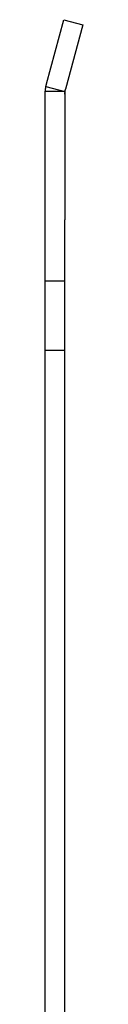
# Model space of a CAD drawing. Extents: x -750 to 140, y -390 to 180.
# Drawn here: x -651 to -647, y 80 to 180 of the extents above; entities that cross this region are included whole.
import ezdxf

# ---------------------------------------------------------------- set-up
doc = ezdxf.new("R2010")
doc.units = 0
doc.header["$LTSCALE"] = 20
doc.linetypes.add('VERDECKT', pattern=[0.375, 0.25, -0.125])
doc.layers.get('0').update_dxf_attribs({"linetype": 'CONTINUOUS'})
doc.layers.add('STEMPEL', color=3, linetype='CONTINUOUS')

# ---------------------------------------------------------------- blocks, each defined once
blk = doc.blocks.new('A$CD6B0BC61')
at = {"color": 3, "linetype": 'CONTINUOUS', "extrusion": (0, 1, -2e-16)}
for p, q in [((99.636, 173.533), (101.38, 180.04)), ((101.38, 180.04), (103.312, 179.522)), ((103.312, 179.522), (101.568, 173.015)), ((101.5, 172.761), (99.509, 172.761)), ((99.577, 173.276), (101.5, 172.761)), ((101.5, 172.761), (101.5, 159.761)), ((99.5, 159.761), (99.5, 172.497)), ((99.5, 4.039), (99.5, 159.761)), ((101.5, 4.039), (101.5, 159.761))]:
    blk.add_line(p, q, dxfattribs=at)
at = {"color": 1, "linetype": 'VERDECKT', "extrusion": (0, 1, -2e-16)}
for p, q in [((101.5, 153.54), (99.5, 153.54)), ((101.5, 146.54), (99.5, 146.54))]:
    blk.add_line(p, q, dxfattribs=at)
at = {"color": 3}
for points in [[(99.5, 172.497, 0), (99.5, 172.499, 0), (99.5, 172.501, 0), (99.5, 172.504, 0), (99.5, 172.506, 0), (99.5, 172.508, 0), (99.5, 172.51, 0), (99.5, 172.512, 0), (99.5, 172.514, 0), (99.5, 172.516, 0), (99.5, 172.518, 0), (99.5, 172.52, 0), (99.5, 172.522, 0), (99.5, 172.524, 0), (99.5, 172.527, 0), (99.5, 172.529, 0), (99.5, 172.531, 0), (99.5, 172.533, 0), (99.5, 172.535, 0), (99.5, 172.537, 0), (99.5, 172.539, 0), (99.5, 172.541, 0), (99.5, 172.543, 0), (99.5, 172.545, 0), (99.5, 172.547, 0), (99.5, 172.549, 0), (99.5, 172.552, 0), (99.5, 172.554, 0), (99.5, 172.556, 0), (99.501, 172.558, 0), (99.501, 172.56, 0), (99.501, 172.562, 0), (99.501, 172.564, 0), (99.501, 172.566, 0), (99.501, 172.568, 0), (99.501, 172.57, 0), (99.501, 172.572, 0), (99.501, 172.574, 0), (99.501, 172.577, 0), (99.501, 172.579, 0), (99.501, 172.581, 0), (99.501, 172.583, 0), (99.501, 172.585, 0), (99.501, 172.587, 0), (99.501, 172.589, 0), (99.501, 172.591, 0), (99.501, 172.593, 0), (99.501, 172.595, 0), (99.501, 172.597, 0), (99.501, 172.599, 0), (99.501, 172.601, 0), (99.501, 172.604, 0), (99.501, 172.606, 0), (99.501, 172.608, 0), (99.502, 172.61, 0), (99.502, 172.612, 0), (99.502, 172.614, 0), (99.502, 172.616, 0), (99.502, 172.618, 0), (99.502, 172.62, 0), (99.502, 172.622, 0), (99.502, 172.624, 0), (99.502, 172.626, 0), (99.502, 172.628, 0), (99.502, 172.631, 0), (99.502, 172.633, 0), (99.502, 172.635, 0), (99.502, 172.637, 0), (99.502, 172.639, 0), (99.503, 172.641, 0), (99.503, 172.643, 0), (99.503, 172.645, 0), (99.503, 172.647, 0), (99.503, 172.649, 0), (99.503, 172.651, 0), (99.503, 172.653, 0), (99.503, 172.655, 0), (99.503, 172.657, 0), (99.503, 172.66, 0), (99.503, 172.662, 0), (99.504, 172.664, 0), (99.504, 172.666, 0), (99.504, 172.668, 0), (99.504, 172.67, 0), (99.504, 172.672, 0), (99.504, 172.674, 0), (99.504, 172.676, 0), (99.504, 172.678, 0), (99.504, 172.68, 0), (99.504, 172.682, 0), (99.504, 172.684, 0), (99.504, 172.686, 0), (99.505, 172.688, 0), (99.505, 172.691, 0), (99.505, 172.693, 0), (99.505, 172.695, 0), (99.505, 172.697, 0), (99.505, 172.699, 0), (99.505, 172.701, 0), (99.505, 172.703, 0), (99.505, 172.705, 0), (99.505, 172.707, 0), (99.506, 172.709, 0), (99.506, 172.711, 0), (99.506, 172.713, 0), (99.506, 172.715, 0), (99.506, 172.717, 0), (99.506, 172.719, 0), (99.506, 172.721, 0), (99.506, 172.724, 0), (99.507, 172.726, 0), (99.507, 172.728, 0), (99.507, 172.73, 0), (99.507, 172.732, 0), (99.507, 172.734, 0), (99.507, 172.736, 0), (99.507, 172.738, 0), (99.507, 172.74, 0), (99.507, 172.742, 0), (99.508, 172.744, 0), (99.508, 172.746, 0), (99.508, 172.748, 0), (99.508, 172.75, 0), (99.508, 172.752, 0), (99.508, 172.754, 0), (99.508, 172.756, 0), (99.508, 172.759, 0), (99.509, 172.761, 0)], [(99.576, 173.276, 0), (99.577, 173.278, 0), (99.577, 173.28, 0), (99.578, 173.282, 0), (99.578, 173.284, 0), (99.579, 173.286, 0), (99.579, 173.288, 0), (99.579, 173.29, 0), (99.58, 173.292, 0), (99.58, 173.294, 0), (99.581, 173.296, 0), (99.581, 173.298, 0), (99.582, 173.3, 0), (99.582, 173.303, 0), (99.582, 173.305, 0), (99.583, 173.307, 0), (99.583, 173.309, 0), (99.584, 173.311, 0), (99.584, 173.313, 0), (99.584, 173.315, 0), (99.585, 173.317, 0), (99.585, 173.319, 0), (99.586, 173.321, 0), (99.586, 173.323, 0), (99.587, 173.325, 0), (99.587, 173.327, 0), (99.587, 173.329, 0), (99.588, 173.331, 0), (99.588, 173.333, 0), (99.589, 173.335, 0), (99.589, 173.337, 0), (99.59, 173.339, 0), (99.59, 173.341, 0), (99.591, 173.343, 0), (99.591, 173.345, 0), (99.591, 173.347, 0), (99.592, 173.349, 0), (99.592, 173.351, 0), (99.593, 173.353, 0), (99.593, 173.355, 0), (99.594, 173.357, 0), (99.594, 173.36, 0), (99.594, 173.362, 0), (99.595, 173.364, 0), (99.595, 173.366, 0), (99.596, 173.368, 0), (99.596, 173.37, 0), (99.597, 173.372, 0), (99.597, 173.374, 0), (99.598, 173.376, 0), (99.598, 173.378, 0), (99.599, 173.38, 0), (99.599, 173.382, 0), (99.6, 173.384, 0), (99.6, 173.386, 0), (99.6, 173.388, 0), (99.601, 173.39, 0), (99.601, 173.392, 0), (99.602, 173.394, 0), (99.602, 173.396, 0), (99.603, 173.398, 0), (99.603, 173.4, 0), (99.604, 173.402, 0), (99.604, 173.404, 0), (99.605, 173.406, 0), (99.605, 173.408, 0), (99.606, 173.41, 0), (99.606, 173.412, 0), (99.606, 173.414, 0), (99.607, 173.416, 0), (99.608, 173.418, 0), (99.608, 173.42, 0), (99.608, 173.422, 0), (99.609, 173.424, 0), (99.609, 173.426, 0), (99.61, 173.428, 0), (99.61, 173.43, 0), (99.611, 173.432, 0), (99.611, 173.434, 0), (99.612, 173.436, 0), (99.612, 173.438, 0), (99.613, 173.44, 0), (99.613, 173.442, 0), (99.614, 173.444, 0), (99.614, 173.446, 0), (99.615, 173.448, 0), (99.615, 173.45, 0), (99.616, 173.452, 0), (99.616, 173.454, 0), (99.617, 173.456, 0), (99.617, 173.458, 0), (99.618, 173.461, 0), (99.618, 173.463, 0), (99.619, 173.465, 0), (99.619, 173.467, 0), (99.62, 173.469, 0), (99.62, 173.471, 0), (99.621, 173.473, 0), (99.621, 173.475, 0), (99.622, 173.477, 0), (99.622, 173.479, 0), (99.623, 173.481, 0), (99.623, 173.483, 0), (99.624, 173.485, 0), (99.624, 173.487, 0), (99.625, 173.489, 0), (99.625, 173.491, 0), (99.626, 173.493, 0), (99.626, 173.495, 0), (99.627, 173.497, 0), (99.627, 173.499, 0), (99.628, 173.501, 0), (99.628, 173.503, 0), (99.629, 173.505, 0), (99.629, 173.507, 0), (99.63, 173.509, 0), (99.63, 173.511, 0), (99.631, 173.513, 0), (99.632, 173.515, 0), (99.632, 173.517, 0), (99.633, 173.519, 0), (99.633, 173.521, 0), (99.634, 173.523, 0), (99.634, 173.525, 0), (99.635, 173.527, 0), (99.635, 173.529, 0), (99.636, 173.531, 0), (99.636, 173.533, 0)], [(101.5, 172.497, 0), (101.5, 172.5, 0), (101.5, 172.503, 0), (101.5, 172.506, 0), (101.5, 172.509, 0), (101.5, 172.512, 0), (101.5, 172.514, 0), (101.5, 172.517, 0), (101.5, 172.52, 0), (101.5, 172.523, 0), (101.5, 172.526, 0), (101.5, 172.529, 0), (101.5, 172.532, 0), (101.5, 172.535, 0), (101.5, 172.537, 0), (101.5, 172.54, 0), (101.501, 172.543, 0), (101.501, 172.546, 0), (101.501, 172.549, 0), (101.501, 172.552, 0), (101.501, 172.555, 0), (101.501, 172.557, 0), (101.501, 172.56, 0), (101.501, 172.563, 0), (101.501, 172.566, 0), (101.501, 172.569, 0), (101.501, 172.572, 0), (101.501, 172.574, 0), (101.502, 172.577, 0), (101.502, 172.58, 0), (101.502, 172.583, 0), (101.502, 172.586, 0), (101.502, 172.589, 0), (101.502, 172.591, 0), (101.502, 172.594, 0), (101.503, 172.597, 0), (101.503, 172.6, 0), (101.503, 172.603, 0), (101.503, 172.606, 0), (101.503, 172.608, 0), (101.503, 172.611, 0), (101.503, 172.614, 0), (101.504, 172.617, 0), (101.504, 172.62, 0), (101.504, 172.623, 0), (101.504, 172.625, 0), (101.504, 172.628, 0), (101.504, 172.631, 0), (101.505, 172.634, 0), (101.505, 172.637, 0), (101.505, 172.639, 0), (101.505, 172.642, 0), (101.505, 172.645, 0), (101.506, 172.648, 0), (101.506, 172.651, 0), (101.506, 172.653, 0), (101.506, 172.656, 0), (101.507, 172.659, 0), (101.507, 172.662, 0), (101.507, 172.665, 0), (101.507, 172.667, 0), (101.507, 172.67, 0), (101.508, 172.673, 0), (101.508, 172.676, 0), (101.508, 172.679, 0), (101.508, 172.681, 0), (101.509, 172.684, 0), (101.509, 172.687, 0), (101.509, 172.69, 0), (101.51, 172.692, 0), (101.51, 172.695, 0), (101.51, 172.698, 0), (101.51, 172.701, 0), (101.511, 172.704, 0), (101.511, 172.706, 0), (101.511, 172.709, 0), (101.512, 172.712, 0), (101.512, 172.715, 0), (101.512, 172.717, 0), (101.512, 172.72, 0), (101.513, 172.723, 0), (101.513, 172.726, 0), (101.513, 172.728, 0), (101.514, 172.731, 0), (101.514, 172.734, 0), (101.514, 172.737, 0), (101.515, 172.739, 0), (101.515, 172.742, 0), (101.515, 172.745, 0), (101.516, 172.748, 0), (101.516, 172.75, 0), (101.516, 172.753, 0), (101.517, 172.756, 0), (101.517, 172.758, 0), (101.518, 172.761, 0), (101.518, 172.764, 0), (101.518, 172.767, 0), (101.519, 172.769, 0), (101.519, 172.772, 0), (101.519, 172.775, 0), (101.52, 172.778, 0), (101.52, 172.78, 0), (101.521, 172.783, 0), (101.521, 172.786, 0), (101.521, 172.788, 0), (101.522, 172.791, 0), (101.522, 172.794, 0), (101.523, 172.796, 0), (101.523, 172.799, 0), (101.523, 172.802, 0), (101.524, 172.805, 0), (101.524, 172.807, 0), (101.525, 172.81, 0), (101.525, 172.813, 0), (101.525, 172.815, 0), (101.526, 172.818, 0), (101.526, 172.821, 0), (101.527, 172.823, 0), (101.527, 172.826, 0), (101.528, 172.829, 0), (101.528, 172.831, 0), (101.529, 172.834, 0), (101.529, 172.837, 0), (101.53, 172.839, 0), (101.53, 172.842, 0), (101.53, 172.845, 0), (101.531, 172.847, 0), (101.531, 172.85, 0), (101.532, 172.853, 0), (101.532, 172.855, 0), (101.533, 172.858, 0), (101.533, 172.861, 0), (101.534, 172.863, 0), (101.534, 172.866, 0), (101.535, 172.869, 0), (101.535, 172.871, 0), (101.536, 172.874, 0), (101.536, 172.876, 0), (101.537, 172.879, 0), (101.537, 172.882, 0), (101.538, 172.884, 0), (101.538, 172.887, 0), (101.539, 172.89, 0), (101.539, 172.892, 0), (101.54, 172.895, 0), (101.54, 172.897, 0), (101.541, 172.9, 0), (101.542, 172.903, 0), (101.542, 172.905, 0), (101.543, 172.908, 0), (101.543, 172.91, 0), (101.544, 172.913, 0), (101.544, 172.916, 0), (101.545, 172.918, 0), (101.545, 172.921, 0), (101.546, 172.923, 0), (101.547, 172.926, 0), (101.547, 172.929, 0), (101.548, 172.931, 0), (101.548, 172.934, 0), (101.549, 172.936, 0), (101.549, 172.939, 0), (101.55, 172.941, 0), (101.551, 172.944, 0), (101.551, 172.947, 0), (101.552, 172.949, 0), (101.552, 172.952, 0), (101.553, 172.954, 0), (101.554, 172.957, 0), (101.554, 172.959, 0), (101.555, 172.962, 0), (101.555, 172.965, 0), (101.556, 172.967, 0), (101.557, 172.97, 0), (101.557, 172.972, 0), (101.558, 172.975, 0), (101.558, 172.977, 0), (101.559, 172.98, 0), (101.56, 172.982, 0), (101.56, 172.985, 0), (101.561, 172.987, 0), (101.562, 172.99, 0), (101.562, 172.992, 0), (101.563, 172.995, 0), (101.564, 172.997, 0), (101.564, 173, 0), (101.565, 173.002, 0), (101.566, 173.005, 0), (101.566, 173.007, 0), (101.567, 173.01, 0), (101.567, 173.012, 0), (101.568, 173.015, 0)]]:
    blk.add_polyline3d(points, dxfattribs=at)
at = {"color": 3, "linetype": 'CONTINUOUS', "extrusion": (0, -2e-16, -1)}
blk.add_arc((-103.5, 172.497), 4, 3.7743, 11.2257, dxfattribs=at)

msp = doc.modelspace()

# ---------------------------------------------------------------- block references
at = {"layer": 'STEMPEL'}
msp.add_blockref('A$CD6B0BC61', (-750, 0), dxfattribs=at)

doc.saveas('drawing.dxf')
